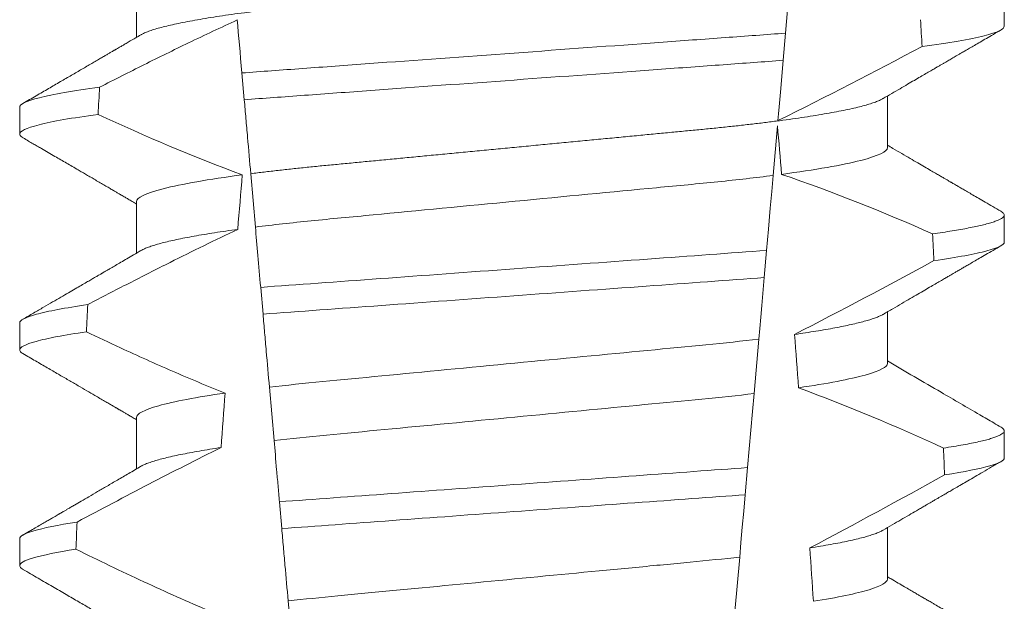
# Model space of a CAD drawing. Extents: x -27.1 to 60.5, y -9.6 to 47.
# Drawn here: x 38.9 to 39.1, y 19.7 to 19.8 of the extents above; entities that cross this region are included whole.
import ezdxf

# ---------------------------------------------------------------- set-up
doc = ezdxf.new("R2010")
doc.units = 0
doc.header["$LTSCALE"] = 0.08
doc.header["$MEASUREMENT"] = 0
doc.layers.get('0').update_dxf_attribs({"linetype": 'CONTINUOUS', "lineweight": 15})

msp = doc.modelspace()

# ---------------------------------------------------------------- linework, layer by layer
at = {"color": 8}
for p, q in [((39.04390658852632, 19.81922397361755), (39.04284373498431, 19.80707549410796)), ((39.04284373498431, 19.80707549410796), (39.04238490737371, 19.80183108475664)), ((38.93838432299936, 19.79420710959035), (38.9379317378166, 19.79938020309973)), ((39.04127905349564, 19.78919113093069), (39.04043940570569, 19.77959388858413)), ((38.94053471563127, 19.76962804050031), (38.93963339063792, 19.77993022802788)), ((39.03917371450937, 19.76512696588607), (39.03871505189688, 19.75988446317935)), ((38.94200573778637, 19.7528141849432), (38.94155299218881, 19.75798907509846)), ((39.03767534392055, 19.74800053061044), (39.03675440707065, 19.73747416567532)), ((38.94414200016502, 19.72839659398574), (38.9432399005973, 19.73870765474405)), ((39.03550477110534, 19.72319075752166), (39.0350461680755, 19.71794887814109)), ((38.94562791798121, 19.7114124603978), (38.94517514488394, 19.71658768054927)), ((39.03399271484142, 19.70590783072247), (39.03307249756657, 19.6953897523582)), ((38.94775208966636, 19.68713310117511), (38.94684932552298, 19.69745171517941))]:
    msp.add_line(p, q, dxfattribs=at)
for p, q in [((38.9176038583139, 19.81622225499741), (38.9176038583139, 19.80626839677494)), ((39.08505110854615, 19.8084097786777), (39.08505110854615, 19.81361810844628)), ((39.06249836268945, 19.78497227638606), (39.06249836268945, 19.79492609794231)), ((38.8950511124572, 19.79278478937202), (38.8950511124572, 19.78757642293722)), ((38.9176038583139, 19.77455561684896), (38.9176038583139, 19.76460175862645)), ((39.08505110854615, 19.76674310386299), (39.08505110854615, 19.77195143363154)), ((39.06249836268945, 19.74330560157135), (39.06249836268945, 19.7532594231276)), ((38.8950511124572, 19.75111811455731), (38.8950511124572, 19.74590978478874)), ((38.9176038583139, 19.73288894203422), (38.9176038583139, 19.72293515714422)), ((39.08505110854615, 19.72507642904826), (39.08505110854615, 19.73028475881684)), ((39.06249836268945, 19.70163892675662), (39.06249836268945, 19.71159278497912)), ((38.8950511124572, 19.70945140307634), (38.8950511124572, 19.70424310997403))]:
    msp.add_line(p, q)
at = {"color": 8, "flags": 128}
for points in [[(39.04238490737371, 19.80183108475664), (39.0421106072125, 19.79869579101457), (39.04184671109767, 19.79567944256364), (39.04159846230184, 19.7928419520443), (39.04148015866998, 19.79148977434816), (39.0413665116509, 19.79019076270383)], [(39.04043940570569, 19.77959388858413), (39.04016711302129, 19.77648154790997), (39.03988821582991, 19.77329378477467), (39.03953414367454, 19.76924667491058), (39.03917371450937, 19.76512696588607)], [(39.03871505189688, 19.75988446317935), (39.03844413419657, 19.75678785232328), (39.03824257527749, 19.75448400229935), (39.03804650712824, 19.75224296154907), (39.03785695182035, 19.75007631660513), (39.03767534392055, 19.74800053061044)], [(39.03675440707065, 19.73747416567532), (39.0364498297596, 19.73399285260145), (39.0361392941841, 19.73044337698249), (39.03582399658033, 19.7268395253257), (39.03550477110534, 19.72319075752166)], [(39.0350461680755, 19.71794887814109), (39.03476780712791, 19.71476720160209), (39.03449592693872, 19.7116596642057), (39.03423925407368, 19.70872585146695), (39.03399271484142, 19.70590783072247)]]:
    msp.add_lwpolyline(points, dxfattribs=at)
at = {"color": 8}
for centre, radius, start, end in [((38.64347681164438, 20.59771806856595), 0.9002313941894059, 296.2306664763745, 298.221662409558), ((38.93145438250799, 19.45696625008831), 0.3412731381620608, 65.828390479363, 71.08434819874607), ((38.49690042437133, 20.81539761128788), 1.198899093412106, 297.1818232302187, 298.6362478672028), ((38.91309607958099, 19.38186156924563), 0.38046424597756, 65.09900368617463, 69.65832991045033), ((38.27192898290242, 21.16838936846052), 1.653855834321895, 297.9672509528992, 298.9922432430966)]:
    msp.add_arc(centre, radius, start, end, dxfattribs=at)
for major_axis, ratio, start_param, end_param in [((1.235122351621704e-16, -1.085854955342278), 0.08748866352592417, 2.157167155992079, 2.162892662517323), ((1.235122351621704e-16, -1.085854955342278), 0.08748866352592419, 4.134693890578429, 4.140452687963637), ((9.376931223006126e-18, -0.8280759048621152), 0.08748866352592417, 2.340298003140142, 2.356194490192346), ((9.376931223006183e-18, -0.8280759048621149), 0.08748866352592422, 3.943042418713889, 3.960604365626363), ((1.235122351621704e-16, -1.085854955342278), 0.08748866352592417, 2.112104350515008, 2.117668822703205), ((1.235122351621704e-16, -1.085854955342278), 0.08748866352592419, 4.180187566950124, 4.185786324734756), ((9.376931223006126e-18, -0.8280759048621152), 0.08748866352592417, 2.273142525225058, 2.289559704354007), ((9.376931223006183e-18, -0.8280759048621149), 0.08748866352592422, 4.011645527513206, 4.028167151154015), ((1.235122351621704e-16, -1.085854955342278), 0.08748866352592417, 2.068223225280414, 2.073649726921745), ((1.235122351621704e-16, -1.085854955342278), 0.08748866352592419, 4.224484349016876, 4.229946106753896), ((9.376931223006126e-18, -0.8280759048621152), 0.08748866352592417, 2.209580940003565, 2.225179160376471)]:
    msp.add_ellipse((38.99005111050167, 19.20365304834333), major_axis=major_axis, ratio=ratio, start_param=start_param, end_param=end_param, dxfattribs=at)
for points, knots in [([(39.06249836268945, 19.82663895120079), (39.06248272669524, 19.82654330422946), (39.06245127027058, 19.82635088207142), (39.06219492073286, 19.82605141766039), (39.06177994362705, 19.82574266261462), (39.06118761851932, 19.82542465793016), (39.06042426875016, 19.82510067867344), (39.05949124408139, 19.82477170296839), (39.0583925378941, 19.82443905351757), (39.05712387250831, 19.82410174908632), (39.05567812598239, 19.82375872157913), (39.05405532199644, 19.82341117409179), (39.05225700980876, 19.82306041829848), (39.05030081717135, 19.82270996158708), (39.0481946535503, 19.82236138721149), (39.04594758465871, 19.82201573518545), (39.04356958277038, 19.8216745046718), (39.04107326882377, 19.82133902165292), (39.03847041296249, 19.82101045614901), (39.03577320703966, 19.82068991091167), (39.03299199373385, 19.82037811631845), (39.03013918574857, 19.82007578652305), (39.02723872754485, 19.81978529466583), (39.02428060770661, 19.81950378921154), (39.02125157744593, 19.81921289566866), (39.01812183703499, 19.81891301119909), (39.01487597837201, 19.81860186171168), (39.01152127196756, 19.81828028262247), (39.00806649417951, 19.81794917646098), (39.00454533622804, 19.81761157875688), (39.00097004151946, 19.81726894155888), (38.99735356167995, 19.81692222943015), (38.99370931717574, 19.81657293943191), (38.99005377301254, 19.81622249144739), (38.98640087042472, 19.81587240915921), (38.9827645150991, 19.81552379343945), (38.97915572689698, 19.8151779014821), (38.97558787461598, 19.81483591922218), (38.97209451317475, 19.81450104145638), (38.96868662620594, 19.81417436982325), (38.965373899871, 19.81385684103419), (38.96214560594243, 19.81354737281234), (38.95898980850303, 19.81324500717052), (38.95591554282985, 19.8129497692892), (38.95291303063429, 19.81266407064469), (38.94998815529889, 19.81237132715066), (38.94712860646548, 19.81206845152171), (38.94434088441995, 19.81175603880043), (38.94163749271696, 19.81143477346166), (38.93903266222427, 19.81110601798964), (38.9365380784833, 19.81077076845436), (38.93416485341493, 19.81043031943976), (38.9319219412719, 19.81008543319582), (38.92981926851838, 19.80973762735802), (38.92787745856757, 19.80939002328931), (38.92610110333832, 19.80904419106909), (38.92449341937942, 19.80870123482191), (38.92304878757657, 19.80836044462286), (38.92176302930446, 19.80802064539365), (38.92064106653812, 19.80768316794168), (38.91969512478443, 19.80734955960675), (38.9189592521023, 19.8070434265306), (38.91861977486048, 19.80685155815321), (38.91846916330713, 19.80676643434875)], [0, 0, 0, 0, 0.01582876140684359, 0.03184423287854787, 0.04803088218818796, 0.06437202057926666, 0.0808498210377352, 0.0971482977345161, 0.1135418806350517, 0.1300112843840226, 0.146536645549321, 0.1634358022412731, 0.1803502612997386, 0.1972580740730331, 0.2141373096283149, 0.230966312076593, 0.2477237995877425, 0.2643890181442258, 0.2809059864131275, 0.2972920613179992, 0.3135291729388346, 0.329600259661291, 0.3454893459572909, 0.3609930078453775, 0.37666162426835, 0.3925007418640841, 0.4084949249207997, 0.4249581883138953, 0.4415472081438407, 0.4582425474098742, 0.4750239070955845, 0.491870413600012, 0.508760614854725, 0.5256727613905229, 0.5425480142181818, 0.5594014915076003, 0.5762115333682123, 0.5929568772583897, 0.6096167380413462, 0.6258764499114304, 0.6420159469841301, 0.6580177515315478, 0.673865309722618, 0.6898611533839814, 0.7056835634689863, 0.7216055231176228, 0.7377103952161449, 0.7539821163767993, 0.7704035681655209, 0.7869565036388799, 0.8035852799430979, 0.820305921219909, 0.8370978991052147, 0.8539400135294192, 0.8708107795047264, 0.8873871354516236, 0.903949443753127, 0.9204771573027528, 0.9369499697268939, 0.9536816582079635, 0.9703149179026994, 0.986829996902518, 1, 1, 1, 1]), ([(38.93703620962925, 19.8096161381407), (38.93388989655464, 19.80817607862248), (38.93076057410389, 19.80669890340219), (38.92764414835325, 19.805195731388), (38.92476302069358, 19.80380605269393), (38.921892743408, 19.80239392999549), (38.91903091215028, 19.80096523005294), (38.91616863613525, 19.7995363080761), (38.91331471861708, 19.79809070197292), (38.91046737206396, 19.79663247973234)], [0.0001059766550656233, 0.0001059766550656233, 0.0001059766550656233, 0.0001059766550656233, 0.0003698167489561227, 0.0003698167489561227, 0.0003698167489561227, 0.0006137208774813908, 0.0006137208774813908, 0.0006137208774813908, 0.0008576613078401706, 0.0008576613078401706, 0.0008576613078401706, 0.0008576613078401706]), ([(39.08505110932757, 19.8084097717438), (39.08505110936844, 19.807849875934), (39.08379120751986, 19.80722212773648), (39.07847809776354, 19.80589310047598), (39.07442188425495, 19.80519280242385), (39.06918177103936, 19.80450191872303)], [0, 0, 0, 0, 0.5, 0.5, 1, 1, 1, 1]), ([(39.04284373384713, 19.80707549438193), (39.03909096217971, 19.80677953208819), (39.03525640222652, 19.80650591883629), (39.02709910129222, 19.80590962490835), (39.02281265981717, 19.80559628854321), (39.00949431408055, 19.80462272525837), (38.99999539052192, 19.80392835950116), (38.98095906225934, 19.80253681503753), (38.97144023066119, 19.80184099401426), (38.95806828717344, 19.80086351276516), (38.95376015327972, 19.80054859069691), (38.94555392805442, 19.79994872043189), (38.94169815344637, 19.7996743396095), (38.93793173669028, 19.79938021699475)], [0, 0, 0, 0, 0.1249999999999999, 0.1249999999999999, 0.2499999999999998, 0.2499999999999998, 0.4999999999999999, 0.4999999999999999, 0.7499999999999999, 0.7499999999999999, 0.875, 0.875, 1, 1, 1, 1]), ([(39.04238490856927, 19.80183109745811), (39.03866073238058, 19.80153936047356), (39.03485253717975, 19.80126806326858), (39.02675261345633, 19.8006759635812), (39.02250044417438, 19.80036513249334), (39.00929806866925, 19.7994000465646), (38.99989439856879, 19.79871264377948), (38.98105011843496, 19.79733513792173), (38.97162717902442, 19.79664632656132), (38.95837281707501, 19.7956774404539), (38.95409959492299, 19.79536507041355), (38.94595213331173, 19.79476949573437), (38.94212151263515, 19.79449703257787), (38.93838432487548, 19.79420711036614)], [0, 0, 0, 0, 0.1250000000000002, 0.1250000000000002, 0.2500000000000003, 0.2500000000000003, 0.5000000000000003, 0.5000000000000003, 0.7500000000000002, 0.7500000000000002, 0.8750000000000002, 0.8750000000000002, 1, 1, 1, 1]), ([(38.91046737206396, 19.79663247973234), (38.90536960232811, 19.79595109792591), (38.90143171660336, 19.7952619014571), (38.89627397147218, 19.7939541752463), (38.89505111167578, 19.79333654721897), (38.89505111167578, 19.79278477190913)], [0, 0, 0, 0, 0.5, 0.5, 1, 1, 1, 1]), ([(39.06163320894448, 19.79442835369845), (39.06148439184219, 19.79434407753111), (39.06114750661033, 19.79415329706474), (39.06042101444724, 19.79385058073078), (39.05949211689256, 19.79352176774294), (39.05839230275624, 19.79318901975113), (39.05712393677428, 19.79285172782299), (39.05567810775842, 19.79250875013439), (39.05405532543342, 19.79216121025796), (39.05225701127885, 19.79181037273294), (39.05030081438657, 19.79146001715073), (39.04819465676972, 19.79111133784491), (39.04594758146002, 19.79076578645062), (39.04356958431456, 19.79042447606585), (39.04107327045939, 19.79008899439478), (39.03847040965622, 19.78976050177234), (39.03577320876565, 19.78943988282231), (39.03299199517844, 19.7891280928787), (39.03013918425248, 19.78882581644446), (39.02723872600914, 19.78853532522494), (39.02428060914134, 19.78825376612026), (39.02125157959569, 19.78796286609172), (39.01812183256084, 19.78766306264986), (39.01487598336821, 19.7873518118766), (39.01152126669991, 19.78703033987706), (39.00806649958844, 19.7866991253927), (39.00454533076692, 19.7863616350508), (39.00097004679402, 19.78601889483993), (38.99735355855709, 19.78567226936634), (38.99370931862342, 19.78532295447518), (38.99007092747593, 19.78497416436856), (38.98645229388166, 19.78462733742917), (38.98286677992528, 19.78428360411966), (38.97930769166678, 19.78394248689962), (38.97578785777743, 19.78360507076432), (38.97234005089434, 19.78327458052321), (38.96897484920667, 19.78295200077828), (38.96570158567921, 19.78263825890581), (38.96250946975537, 19.78233220860953), (38.95938647208929, 19.78203306123653), (38.95634227760454, 19.78174063529214), (38.95337006001444, 19.78145788959661), (38.95047547459166, 19.78117135764171), (38.94764467328961, 19.78087428880222), (38.94488368915356, 19.78056797511819), (38.94219381695368, 19.78025319815627), (38.94048917013939, 19.78003817537), (38.93963339063792, 19.77993022802788)], [0, 0, 0, 0, 0.01781499360514451, 0.04032875360884865, 0.06259750201990888, 0.08499621636958259, 0.1074985038771288, 0.130077224623715, 0.1531666872608272, 0.1762770796424989, 0.1993783471843413, 0.2224406133016989, 0.2454342018206785, 0.2683301222345932, 0.2910999531920444, 0.3136672074367971, 0.3360556627721957, 0.3582405675540088, 0.3801986111552805, 0.4019080059527178, 0.4230908112871652, 0.4444989762073567, 0.4661400782602056, 0.4879930881469806, 0.5104869651883862, 0.533152706337951, 0.5559636700433199, 0.5788922072735864, 0.6019097116902172, 0.6249869384366694, 0.648094149208769, 0.6708259499424042, 0.6935292275345405, 0.7161756246004112, 0.7387372946747853, 0.7611869607761277, 0.7831012207265108, 0.8048578773241405, 0.8264339223715675, 0.8478075486615465, 0.8693874577195029, 0.8907212268699035, 0.9121272464156314, 0.9337795721841528, 0.9556574900862659, 0.9777388426095012, 1, 1, 1, 1]), ([(38.9396333904019, 19.77993022606958), (38.93943241584999, 19.7822273757096), (38.93922661650522, 19.78457967298412), (38.93901799052987, 19.78696427879409), (38.93891365122676, 19.78815688248589), (38.93880857990303, 19.78935785321168), (38.93870292792352, 19.79056546086339), (38.9385972720202, 19.7917731133643), (38.93849103353876, 19.79298742476379), (38.93838432487548, 19.79420711036614)], [4.079828428701823e-18, 4.079828428701823e-18, 4.079828428701823e-18, 4.079828428701823e-18, 0.0003959996580702896, 0.0003959996580702896, 0.0003959996580702896, 0.000594043136475668, 0.000594043136475668, 0.000594043136475668, 0.000792093723141494, 0.000792093723141494, 0.000792093723141494, 0.000792093723141494]), ([(38.91016993283657, 19.79138420731158), (38.90516589277383, 19.79070918175297), (38.90130561018371, 19.79002735853526), (38.89624971303284, 19.78873375405341), (38.89505111167578, 19.78812282478627), (38.89505111167578, 19.78757643864016)], [0, 0, 0, 0, 0.5000000000000001, 0.5000000000000001, 1, 1, 1, 1]), ([(39.06249836471608, 19.78497227203566), (39.06249836476005, 19.78423996569768), (39.06082868989333, 19.78338971187618), (39.05386016899443, 19.78160519311977), (39.04856648221486, 19.78067536893441), (39.04208689282741, 19.77980954871173)], [0, 0, 0, 0, 0.5, 0.5, 1, 1, 1, 1]), ([(38.93800750991142, 19.7797172839601), (38.93153013700695, 19.77885158759334), (38.92623854541157, 19.77792195139766), (38.9192728338741, 19.776137821924), (38.91760385628726, 19.7752877645206), (38.91760385628726, 19.77455560546774)], [0, 0, 0, 0, 0.5, 0.5, 1, 1, 1, 1]), ([(39.04043940370122, 19.77959387506104), (39.03710618529218, 19.77916627600332), (39.03350719154134, 19.77875645077624), (39.02601886547655, 19.77799014868715), (39.02212638061926, 19.77763018615455), (39.00953349272735, 19.77642309265973), (39.00012485110631, 19.77552122565406), (38.98120623264044, 19.77370777813692), (38.97174788533801, 19.77280114658437), (38.95903029407589, 19.77158209962596), (38.95508350334735, 19.77121539570113), (38.94754679794696, 19.77045832585868), (38.94391298406729, 19.77005252470902), (38.94053471567754, 19.76962803102749)], [0, 0, 0, 0, 0.1250000000000002, 0.1250000000000002, 0.2500000000000002, 0.2500000000000002, 0.5000000000000002, 0.5000000000000002, 0.7500000000000002, 0.7500000000000002, 0.8750000000000001, 0.8750000000000001, 1, 1, 1, 1]), ([(39.08440809264892, 19.77266906533252), (39.08442999494967, 19.77265776236037), (39.08460564947726, 19.77256711351673), (39.08480918622821, 19.77240131467886), (39.0850108274859, 19.77217272768881), (39.08507471130307, 19.77194043734731), (39.08499521062877, 19.77169634680665), (39.0847406999356, 19.77143223371831), (39.0843114220827, 19.77116067133949), (39.08370343304197, 19.77088158408536), (39.08291419374689, 19.77059589718108), (39.08194198648506, 19.77030416558996), (39.08081851048369, 19.77001550760967), (39.07956146217578, 19.76973107711301), (39.07818818416522, 19.76945181801138), (39.07666481468593, 19.76917014713347), (39.07499075359053, 19.76888676252567), (39.07318189800447, 19.76860232192955), (39.07185794202557, 19.76841253598529), (39.07119584294126, 19.76831762565452)], [0, 0, 0, 0, 0.007979432666480605, 0.063994348930538, 0.1195328818877193, 0.1745637096108926, 0.2378807676825198, 0.3018628457545842, 0.3664617293199366, 0.4316260169096808, 0.4973010944175836, 0.5634297434244734, 0.6299519564732503, 0.6912240892670232, 0.7527254348861753, 0.8144053810456131, 0.8762125524037401, 0.9380949540546824, 0.9999999999999999, 0.9999999999999999, 0.9999999999999999, 0.9999999999999999]), ([(38.93713047475291, 19.76918206915848), (38.93274491131516, 19.76711191859842), (38.92839028184722, 19.76497633311034), (38.92405592939719, 19.7628017787293), (38.92139873276688, 19.76146865719836), (38.91874913194619, 19.76012045090594), (38.91610548138394, 19.75876086523057), (38.91346160658518, 19.75740116423411), (38.91082364056849, 19.75603002556265), (38.90819036269276, 19.75465006773966)], [0, 0, 0, 0, 0.0003697976902986359, 0.0003697976902986359, 0.0003697976902986359, 0.0005964933306105208, 0.0005964933306105208, 0.0005964933306105208, 0.0008232074328002097, 0.0008232074328002097, 0.0008232074328002097, 0.0008232074328002097]), ([(38.93713047499941, 19.76918206899104), (38.93635882490393, 19.76907465856051), (38.93481213285177, 19.76885936556671), (38.93264549532669, 19.76853212729144), (38.93059441124525, 19.76820189315977), (38.92867787303326, 19.76786968023931), (38.92691073559192, 19.76753850594149), (38.92529698963464, 19.76720956836873), (38.92383849227833, 19.7668839902817), (38.92252940752542, 19.76656076506937), (38.92136548826998, 19.76623886145437), (38.92035008298996, 19.76591924973222), (38.91949602786949, 19.76560339388676), (38.91886443260675, 19.76533006989895), (38.91858311273015, 19.76516445287318), (38.91847365950512, 19.76510001619771)], [0, 0, 0, 0, 0.07936610784044952, 0.1590810769369116, 0.2390545943872972, 0.3191942994612039, 0.399406930490999, 0.4781675020819514, 0.5568188635260544, 0.6352731005913534, 0.7134432963504841, 0.7928278732881909, 0.8717408857429666, 0.9500981805263208, 1, 1, 1, 1]), ([(39.08505110932757, 19.76674310555751), (39.08505110931834, 19.76622537133619), (39.08397716014577, 19.76564982344327), (39.07944580415668, 19.7644310802761), (39.07598559206546, 19.76378850832542), (39.07146947684121, 19.76314790892484)], [0, 0, 0, 0, 0.5, 0.5, 1, 1, 1, 1]), ([(39.03917371370381, 19.76512697219144), (39.03214458341842, 19.76460123922577), (39.02444874030247, 19.7640492189182), (39.00793768333583, 19.76284227030952), (38.9991955205795, 19.76220322332442), (38.98168358951794, 19.76092311140472), (38.97292614077643, 19.76028294702301), (38.9563593235065, 19.75907192236879), (38.94860043209872, 19.75851153129305), (38.94155299251194, 19.75798907355143)], [0, 0, 0, 0, 0.25, 0.25, 0.5, 0.5, 0.75, 0.75, 1, 1, 1, 1]), ([(39.03871505204382, 19.75988444542863), (39.0317483215784, 19.75936675795957), (39.02409870246485, 19.75881529808801), (39.00774506600943, 19.75761985682665), (38.99909672604188, 19.75698766823253), (38.98177358661358, 19.75572135687081), (38.97311046620997, 19.75508808783546), (38.95670281057472, 19.75388869780365), (38.94898982399045, 19.75332866031304), (38.94200573554117, 19.75281419704756)], [0, 0, 0, 0, 0.25, 0.25, 0.5, 0.5, 0.75, 0.75, 1, 1, 1, 1]), ([(38.90819036269276, 19.75465006773966), (38.90381574113753, 19.75401989314756), (38.90047035362526, 19.7533889970144), (38.89608940073581, 19.75219242903641), (38.89505111167578, 19.75162732309532), (38.89505111167578, 19.75111810575741)], [0, 0, 0, 0, 0.5, 0.5, 1, 1, 1, 1]), ([(38.94323989838325, 19.73870765121258), (38.94303927309318, 19.74100080877112), (38.9428352903062, 19.74333234269524), (38.9426292883222, 19.7456869561468), (38.94252627331466, 19.74686442307087), (38.94242273737866, 19.74804784423486), (38.94231878350227, 19.74923604247911), (38.94221482748399, 19.75042426520506), (38.94211045238658, 19.7516172780275), (38.94200573554117, 19.75281419704756)], [1.517883041479706e-18, 1.517883041479706e-18, 1.517883041479706e-18, 1.517883041479706e-18, 0.0003833809065450214, 0.0003833809065450214, 0.0003833809065450214, 0.0005750941751456839, 0.0005750941751456839, 0.0005750941751456839, 0.0007668112666801322, 0.0007668112666801322, 0.0007668112666801322, 0.0007668112666801322]), ([(39.06162848816573, 19.75276101889136), (39.06155341907181, 19.75271516946914), (39.06132087384416, 19.75257313945691), (39.06078084739594, 19.75233091339636), (39.06001650129506, 19.75203470511129), (39.05910697832051, 19.75173474807532), (39.05805784784204, 19.75143046813459), (39.05685972821068, 19.75112054649109), (39.05551224240777, 19.75080587707272), (39.05401523888822, 19.75048724704645), (39.05238176278204, 19.75016800258253), (39.05061761982487, 19.74984889951877), (39.04872591181269, 19.74953116522995), (39.04672371562987, 19.74921549836257), (39.04529134212081, 19.74900726310645), (39.04457640286362, 19.74890332683675)], [0, 0, 0, 0, 0.03766893020484097, 0.1166888994234582, 0.1948374841344719, 0.2734476702636992, 0.3524440214628485, 0.4317488204854203, 0.5129070455348628, 0.5942175592447808, 0.6755929250242166, 0.7569459327038186, 0.838189041751047, 0.919235446926711, 1, 1, 1, 1]), ([(38.90792175342893, 19.74940285491427), (38.90363327575577, 19.74877912966714), (38.90035754022154, 19.7481554116183), (38.89606779259748, 19.74697245730357), (38.89505111167578, 19.74641375382127), (38.89505111167578, 19.74590977248845)], [0, 0, 0, 0, 0.5, 0.5, 1, 1, 1, 1]), ([(38.90792175342893, 19.74940285491427), (38.91011002838827, 19.74835873617418), (38.91230400013172, 19.74732634584304), (38.91450467796543, 19.74630842550572), (38.91782787811432, 19.74477128410102), (38.92116662340846, 19.74326670606992), (38.9245252323697, 19.74180793741881), (38.92788619651319, 19.74034814582457), (38.93126774504058, 19.73893373692611), (38.93467510772135, 19.73758490909263)], [0, 0, 0, 0, 0.0001848863252077857, 0.0001848863252077857, 0.0001848863252077857, 0.0004640914903602651, 0.0004640914903602651, 0.0004640914903602651, 0.0007435045670975693, 0.0007435045670975693, 0.0007435045670975693, 0.0007435045670975693]), ([(39.03767534396261, 19.74800052768082), (39.03120080265197, 19.74722136634107), (39.02414034319896, 19.74657323527983), (39.00822376754216, 19.74504754910681), (38.99943210363364, 19.74420482260884), (38.98177319091847, 19.74251212440909), (38.97294287550535, 19.7416656929643), (38.95689417129595, 19.74012734158553), (38.94978080146479, 19.73948082949487), (38.94323989838325, 19.73870765121258)], [0, 0, 0, 0, 0.25, 0.25, 0.5, 0.5, 0.75, 0.75, 1, 1, 1, 1]), ([(39.06249836471608, 19.74330560582466), (39.06249836467681, 19.74263682264557), (39.06111460328965, 19.74187026891785), (39.05530835499548, 19.74025385927833), (39.05088589663723, 19.7394066945085), (39.04535217316019, 19.7385986816541)], [0, 0, 0, 0, 0.5, 0.5, 1, 1, 1, 1]), ([(38.93467510772135, 19.73758490909263), (38.92916356043438, 19.73677837384824), (38.92476100330129, 19.73593320920158), (38.91898117562631, 19.73432079942906), (38.91760385628726, 19.73355621168135), (38.91760385628726, 19.73288893931603)], [0, 0, 0, 0, 0.5, 0.5, 1, 1, 1, 1]), ([(39.03675440545877, 19.73747415241418), (39.03035699998532, 19.7367197115119), (39.02342039429295, 19.73608755791226), (39.00779868595001, 19.73459013629773), (38.99920844219563, 19.73376671696423), (38.98195945368159, 19.73211331212126), (38.97333364786372, 19.73128648397987), (38.9575895415359, 19.72977732988487), (38.95059917715123, 19.72914515466452), (38.94414199982766, 19.72839658452052)], [0, 0, 0, 0, 0.25, 0.25, 0.4999999999999999, 0.4999999999999999, 0.7499999999999999, 0.7499999999999999, 1, 1, 1, 1]), ([(39.08440779931897, 19.73100257384903), (39.08442980234683, 19.73099120896721), (39.08460557173755, 19.73090042153699), (39.08480919121076, 19.7307346653122), (39.08501083239307, 19.73050605428183), (39.08507284628238, 19.73028042251572), (39.08500373787127, 19.73005005680274), (39.08478808591008, 19.72980766347605), (39.08442464753194, 19.72955885278505), (39.0839101791134, 19.72930353389899), (39.08324247350664, 19.7290424372959), (39.08241990873396, 19.72877603404102), (39.08140885471824, 19.72849567139572), (39.08019045912216, 19.72820172646182), (39.07874769771795, 19.72789440202042), (39.07711634755658, 19.72758384122325), (39.07531523701065, 19.727270957085), (39.07396618809899, 19.72706143891845), (39.07329115371014, 19.72695660063846)], [0, 0, 0, 0, 0.008585652401859725, 0.06858578296894485, 0.1280756376574086, 0.1870216661231129, 0.2494783801662806, 0.3125430653924688, 0.3761756789874379, 0.4403336830914012, 0.5049720371216064, 0.5700435320355143, 0.6354989345238413, 0.7078810876260848, 0.7805954546196159, 0.8535695581654272, 0.9267294291865598, 1, 1, 1, 1]), ([(38.94517514342267, 19.7165876991934), (38.94508265853464, 19.71764480630063), (38.94499125138106, 19.71868959484679), (38.94490128003378, 19.71971797205215), (38.94481130739752, 19.72074636399036), (38.94472282058877, 19.72175777284259), (38.94463619290614, 19.72274793178583), (38.94446270127788, 19.72473095017095), (38.94429644962455, 19.72663121526411), (38.94414199982769, 19.72839658452052)], [2.893015483153227e-16, 2.893015483153227e-16, 2.893015483153227e-16, 2.893015483153227e-16, 0.0001911605621934762, 0.0001911605621934762, 0.0001911605621934762, 0.000382325897535369, 0.000382325897535369, 0.000382325897535369, 0.0007652536629868961, 0.0007652536629868961, 0.0007652536629868961, 0.0007652536629868961]), ([(38.93391092613317, 19.72705514266033), (38.92923870410147, 19.72474433334655), (38.92459531787541, 19.72237541081573), (38.9199697340792, 19.71997329112456), (38.9176563175951, 19.71877190692418), (38.91534739805463, 19.71756190534525), (38.91304208684486, 19.71634515735033), (38.91073668705952, 19.71512836260503), (38.90843487984481, 19.71390479779008), (38.90613599125289, 19.71267583841843)], [0, 0, 0, 0, 0.0003974863396661513, 0.0003974863396661513, 0.0003974863396661513, 0.0005962763537969146, 0.0005962763537969146, 0.0005962763537969146, 0.0007950737357517799, 0.0007950737357517799, 0.0007950737357517799, 0.0007950737357517799]), ([(38.93391092681504, 19.72705515949868), (38.93318256577226, 19.7269439523706), (38.93172382107591, 19.7267212292996), (38.92970719323896, 19.72638435696113), (38.92782116772097, 19.72604607467149), (38.92608496541238, 19.72570738302996), (38.92450145376237, 19.72536954337944), (38.92307635118804, 19.72503375182312), (38.9218136742662, 19.72470120766526), (38.92069720497381, 19.72436777156388), (38.91974371650716, 19.72403501680377), (38.91898207270953, 19.72372121612567), (38.91862820251925, 19.72352304468158), (38.91846736666123, 19.72343297472058)], [0, 0, 0, 0, 0.09148799492518903, 0.1832300460085466, 0.2751165414125687, 0.3670363869629775, 0.4588783302076736, 0.5505318231669865, 0.641887400403617, 0.7328382441628801, 0.8275714340099991, 0.9216303121363504, 1, 1, 1, 1]), ([(39.08505110932757, 19.72507643937122), (39.08505110927576, 19.72459974460627), (39.08414317643247, 19.72407419750955), (39.08031316588507, 19.72296193395108), (39.07738874685231, 19.72237560209523), (39.073538369734, 19.72178594562966)], [0, 0, 0, 0, 0.5, 0.5, 1, 1, 1, 1]), ([(39.03550476897048, 19.72319074199662), (39.02890056221961, 19.72270797834524), (39.02165700776653, 19.72217847875071), (39.00640868035789, 19.72106383493428), (38.99840940521643, 19.72047909259938), (38.98239146744852, 19.71930819071576), (38.97438074125109, 19.71872261131536), (38.95909002778419, 19.71760486910289), (38.95181566387951, 19.71707311735545), (38.94517514342284, 19.71658769919343)], [0, 0, 0, 0, 0.2499999999999999, 0.2499999999999999, 0.4999999999999999, 0.4999999999999999, 0.7499999999999999, 0.7499999999999999, 1, 1, 1, 1]), ([(39.03504616591739, 19.71794888511265), (39.02848899875926, 19.71746956002799), (39.02131154791429, 19.71694489256858), (39.00622080147046, 19.71584176782852), (38.99831274671008, 19.71526369365013), (38.98247811481384, 19.71410619131854), (38.97455903564256, 19.71352731126215), (38.95942741236767, 19.71242119844966), (38.95222022522513, 19.71189435728427), (38.94562791787943, 19.71141246347246)], [0, 0, 0, 0, 0.25, 0.25, 0.5, 0.5, 0.75, 0.75, 1, 1, 1, 1]), ([(38.90613599125289, 19.71267583841843), (38.90242454223273, 19.71209745574721), (38.89961054199583, 19.71152331264805), (38.89592493896675, 19.71043402614784), (38.89505111167578, 19.70991922700433), (38.89505111167578, 19.7094514396057)], [0, 0, 0, 0, 0.5, 0.5, 1, 1, 1, 1]), ([(38.94684932577173, 19.6974517073791), (38.94664933182043, 19.69973764870268), (38.94644703248611, 19.702049940675), (38.94624331088793, 19.70437848919727), (38.94614144260351, 19.70554284901631), (38.94603923200129, 19.70671112154538), (38.94593666854679, 19.70788342719466), (38.94583410366207, 19.70905574919162), (38.94573115981141, 19.71023240278895), (38.94562791787931, 19.71141246347244)], [3.586926857144862e-16, 3.586926857144862e-16, 3.586926857144862e-16, 3.586926857144862e-16, 0.0003730546569025719, 0.0003730546569025719, 0.0003730546569025719, 0.0005595940596736955, 0.0005595940596736955, 0.0005595940596736955, 0.0007461360693610619, 0.0007461360693610619, 0.0007461360693610619, 0.0007461360693610619]), ([(39.0616281260866, 19.71109441740913), (39.06154099467253, 19.7110418958609), (39.06129132852877, 19.71089140074325), (39.06071662990019, 19.71063689279895), (39.05991373333587, 19.71033128538123), (39.05895111233117, 19.71001991894506), (39.05782091015664, 19.70969907977744), (39.05651398805893, 19.70936930190312), (39.05502538974859, 19.70903189875391), (39.05338007630261, 19.70869267989907), (39.05158018883066, 19.7083532145339), (39.0496447414551, 19.70801435495677), (39.0482360891945, 19.70778989776004), (39.04753248117823, 19.70767778358727)], [0, 0, 0, 0, 0.04865573085231364, 0.1394180138718041, 0.2308194401184733, 0.3227684039271846, 0.4151700415709332, 0.512349804809071, 0.6098033470383845, 0.7074137934370639, 0.8050624016725126, 0.902630577684112, 0.9999999999999999, 0.9999999999999999, 0.9999999999999999, 0.9999999999999999]), ([(38.90589401167708, 19.70742960432108), (38.90226131887761, 19.70685771955151), (38.89950970772262, 19.70629056340336), (38.89590568226743, 19.70521443427536), (38.89505111167578, 19.70470578401118), (38.89505111167578, 19.70424310633673)], [0, 0, 0, 0, 0.5, 0.5, 1, 1, 1, 1]), ([(38.90589401167708, 19.70742960432108), (38.90806958106905, 19.70635948539713), (38.91025011734315, 19.70529930180791), (38.91243655956809, 19.70425140517544), (38.91462301557136, 19.70320350193943), (38.91681544631567, 19.7021678358353), (38.91901500309809, 19.70114750379035), (38.92323510638733, 19.69918987912094), (38.92748192581826, 19.69728715909405), (38.93176613512936, 19.6954729766518)], [0, 0, 0, 0, 0.00018488548054026, 0.00018488548054026, 0.00018488548054026, 0.0003697729622008037, 0.0003697729622008037, 0.0003697729622008037, 0.0007245368895597603, 0.0007245368895597603, 0.0007245368895597603, 0.0007245368895597603]), ([(39.03399271303042, 19.70590786351404), (39.03092671217917, 19.70556675148971), (39.02776030553063, 19.70525356125729), (39.02112260010311, 19.70461730283024), (39.01759678609378, 19.70427933530515), (39.00655197373403, 19.7032206328641), (38.99855535939427, 19.70245411598309), (38.98251130802783, 19.70091621060338), (38.9744869966346, 19.70014703881638), (38.96336929651552, 19.69908134970629), (38.9598141778804, 19.69874057318111), (38.95311122242862, 19.69809806020145), (38.94993692287054, 19.6977900890143), (38.94684932577173, 19.6974517073791)], [0, 0, 0, 0, 0.125, 0.125, 0.2499999999999999, 0.2499999999999999, 0.5, 0.5, 0.75, 0.75, 0.875, 0.875, 1, 1, 1, 1]), ([(39.06249836471608, 19.70163893961366), (39.062498364608, 19.70102992647682), (39.06135704613585, 19.70034028543803), (39.05655176225199, 19.69888194107797), (39.05288588254215, 19.69811482552352), (39.04821328676179, 19.69736858352917)], [0, 0, 0, 0, 0.5, 0.5, 1, 1, 1, 1])]:
    msp.add_open_spline(points, degree=3, knots=knots, dxfattribs=at)
for points in [[(38.93793173669014, 19.79938021699475), (38.9376034912472, 19.80313207957568), (38.93729608563348, 19.80664574182101), (38.93703620962933, 19.80961613814071)], [(38.91016993283657, 19.79138420731158), (38.91930927038175, 19.78717070995002), (38.92855075220778, 19.7831692703891), (38.93800750991128, 19.77971728396007)], [(38.94155299251194, 19.75798907355143), (38.9411809843918, 19.76224114582172), (38.94083026977351, 19.76624983225268), (38.94053471567759, 19.76962803102751)]]:
    msp.add_open_spline(points, degree=3, dxfattribs=at)
for points, knots in [([(39.061646624206, 19.79442861036215), (39.0622165645182, 19.79476154600077), (39.06331244272878, 19.79540171288149), (39.06489058720897, 19.79632289963645), (39.06633672206178, 19.79716672333251), (39.0676507159293, 19.79793313109222), (39.06883239760206, 19.79862215200824), (39.06988166544316, 19.79923374910494), (39.0707983664288, 19.79976801456685), (39.07158247765839, 19.8002248477015), (39.07223665612893, 19.80060595982938), (39.07279228487457, 19.8009295961197), (39.07328822506597, 19.80121842421245), (39.07373917221015, 19.80148108157867), (39.07415461843463, 19.80172297322306), (39.0745442693085, 19.80194984134134), (39.07494197962212, 19.80218137486078), (39.0753582292241, 19.80242374864029), (39.07579747549963, 19.80267941697188), (39.0762870393829, 19.80296436330805), (39.07686300202386, 19.80329958848991), (39.07755971548199, 19.80370500537937), (39.07838581402624, 19.80418572244737), (39.07934143063896, 19.80474160884189), (39.08042653475565, 19.80537280299443), (39.08164123520115, 19.80607922335038), (39.08298560307464, 19.80686084678091), (39.08392509061071, 19.80740694202922), (39.0844164433857, 19.80769255030539)], [0, 0, 0, 0, 0.07514587063574361, 0.1444900816432994, 0.2080284950890364, 0.2657559508091827, 0.3176674199356683, 0.3637587901109273, 0.4040263846078945, 0.4384668272801829, 0.4670773107646338, 0.4902221542427331, 0.511671040527862, 0.5324149606128346, 0.5496338978576464, 0.5664003790296873, 0.5837455802108531, 0.6020250885088553, 0.6212372996550296, 0.6416073777891081, 0.6665168417362619, 0.6971053014560592, 0.7333752543675394, 0.7753269083177339, 0.8229635231060615, 0.8762866067514672, 0.9352977908268256, 1, 1, 1, 1]), ([(38.91845625220643, 19.80676628768377), (38.91809020665716, 19.80655246511064), (38.91740355347728, 19.80615136216029), (38.9164416787233, 19.80558968092681), (38.91561613371235, 19.80510780980892), (38.91492710484031, 19.80470561253397), (38.91437458593675, 19.80438322643111), (38.91397769523937, 19.80415165290198), (38.91371650684216, 19.80399929876161), (38.91354385554292, 19.80389856846664), (38.91338140207296, 19.80380381265883), (38.91318445733993, 19.80368893552024), (38.91289732835072, 19.80352145374043), (38.9124997799878, 19.80328962759725), (38.91197696096084, 19.802984741473), (38.91135224841464, 19.80262045145913), (38.9106256711086, 19.80219693580877), (38.90981109265784, 19.80172209556964), (38.90861277628256, 19.80102385989888), (38.90702016466552, 19.80009602908416), (38.90500882001988, 19.79892488395798), (38.90286399251253, 19.79767648275391), (38.90058558329242, 19.79635092069829), (38.89817350790953, 19.79494811728993), (38.89652127760846, 19.79398762693951), (38.89567281610088, 19.79349439116588)], [0, 0, 0, 0, 0.04822482094903312, 0.09046340468099069, 0.1267113373695695, 0.1569665975746429, 0.181225073269571, 0.1994851188620444, 0.2092425377187571, 0.2156247929223016, 0.222225441982262, 0.2306366193786753, 0.2415623802275668, 0.2600417334913946, 0.2829936795275386, 0.310419173744243, 0.3423174101507795, 0.3786741485733771, 0.4176887687941844, 0.5000973959304866, 0.5883502572350253, 0.6824570526204364, 0.7824268497759914, 0.8882707556383223, 1, 1, 1, 1]), ([(38.8950511124572, 19.78757642293722), (38.89506600278663, 19.7874969045625), (38.89509593102674, 19.78733707968955), (38.89531123319816, 19.78709750459275), (38.89556919161357, 19.78693598553006), (38.89569265253815, 19.78685868123752)], [0, 0, 0, 0, 0.3404891269322292, 0.6843529139291891, 1, 1, 1, 1]), ([(38.89568630927818, 19.78685893790121), (38.89603952952181, 19.78665360855557), (38.89669416976734, 19.78627306169943), (38.89761663657311, 19.78573678422693), (38.8984558142951, 19.78524883840613), (38.89985562206488, 19.78443484594865), (38.90136456187171, 19.78355707736578), (38.90297317483897, 19.78262113229972), (38.90408520122978, 19.78197388158505), (38.90520728699804, 19.78132072255455), (38.90622058156854, 19.78073070721082), (38.90714020289537, 19.78019511346449), (38.90795517001369, 19.77972044375777), (38.90880312406112, 19.77922644041355), (38.90968405364772, 19.77871311861972), (38.9105857559541, 19.77818755920727), (38.91146409461789, 19.77767551929098), (38.91227328325949, 19.77720372537134), (38.91288425577225, 19.77684737461159), (38.9133214318043, 19.7765923928746), (38.91361078604186, 19.77642357194185), (38.91387377895092, 19.77627016854355), (38.91411036720257, 19.77613211519902), (38.91432297153822, 19.77600806969333), (38.91454883574315, 19.7758763235971), (38.91485200899601, 19.77569934476817), (38.9152873235666, 19.77544538604782), (38.91587448858335, 19.77510261759808), (38.91660649101758, 19.77467524554572), (38.91719906501076, 19.77432928186754), (38.9175475760545, 19.77412569369561), (38.9176038583139, 19.77409281553433)], [0, 0, 0, 0, 0.04832240188634392, 0.08955825608600931, 0.1262025334489196, 0.1631362252040677, 0.281069870104047, 0.3326863234730024, 0.383247395885931, 0.4332492331594335, 0.4862662603176935, 0.5219433247548518, 0.5591275693772771, 0.5978187682941206, 0.638016012604158, 0.6797184455671227, 0.7212594132123482, 0.7582629301559186, 0.7905020877113526, 0.8049132929268357, 0.8181206205793526, 0.8301234987832197, 0.8409228150105491, 0.8505178496705844, 0.8592357691166239, 0.8718486911733977, 0.8920383574944614, 0.9188442872954251, 0.9522631572909123, 0.9922908114031092, 1, 1, 1, 1]), ([(39.08441622338822, 19.7726687720026), (39.08388447783211, 19.77297786731911), (39.08287103647286, 19.77356696481901), (39.08142596419166, 19.7744071926531), (39.08013101407648, 19.77516029576726), (39.07898610285446, 19.77582627111242), (39.0779911792227, 19.77640514347429), (39.07714611653913, 19.77689683075518), (39.07645093531313, 19.77730146211699), (39.07590242846548, 19.77762070878408), (39.07547826787374, 19.77786762329369), (39.07515271639534, 19.77805709435579), (39.07490038813558, 19.77820404974686), (39.07469106747906, 19.77832587211806), (39.07447291357935, 19.77845291846491), (39.07416949700701, 19.7786295728386), (39.07374350620839, 19.77887763416489), (39.07318274486898, 19.77920416834242), (39.07250236626155, 19.77960045671658), (39.07170239376234, 19.78006646384894), (39.07074198374747, 19.78062608304417), (39.06961182432793, 19.78128467779125), (39.06830277363907, 19.78204783891631), (39.06684651750914, 19.78289706717315), (39.06524332112293, 19.7838324629097), (39.06377751041169, 19.78468795126049), (39.06284633595997, 19.78523185966442), (39.06249836268945, 19.78543511436693)], [0, 0, 0, 0, 0.07274714475945994, 0.1386470736131517, 0.1977031138992654, 0.2499187929655363, 0.2952970045694085, 0.3338393775062429, 0.365549896017635, 0.3904286480646869, 0.4088986190235119, 0.4235957814177672, 0.4349775384427431, 0.4434337314404512, 0.4522391984335923, 0.4648379983446014, 0.4849640832546876, 0.5105508036137409, 0.541597114121922, 0.5781011977247256, 0.6200597098192605, 0.6730731426947267, 0.7328133211492831, 0.7992738187082328, 0.872450050527351, 0.9523354909609842, 1, 1, 1, 1]), ([(39.06164579463226, 19.75276149555252), (39.0622759961602, 19.75312960875549), (39.06349039164321, 19.75383896122621), (39.06524330779087, 19.75486211851408), (39.06685820853273, 19.75580427154758), (39.06833490497397, 19.75666541382644), (39.06967316610199, 19.75744562602456), (39.07087292667681, 19.75814477828632), (39.07193398267274, 19.75876299560476), (39.07285649541033, 19.75930033765327), (39.07364442397012, 19.75975919069292), (39.07427622390762, 19.76012713975048), (39.0747696476862, 19.76041440244144), (39.07514045311587, 19.7606302887405), (39.07544058177226, 19.76080498249446), (39.07571624630803, 19.76096549404623), (39.07601187200573, 19.76113752535501), (39.07637187083143, 19.76134706639068), (39.07684621221623, 19.7616231504531), (39.07746724860292, 19.7619845779226), (39.07825660319555, 19.76244386450928), (39.07919676423976, 19.7629907746077), (39.08028771811002, 19.76362543148583), (39.08152966190764, 19.76434763052809), (39.08292255781561, 19.76515755223075), (39.08390153691958, 19.76572660751656), (39.08441619588854, 19.76602576549193)], [0, 0, 0, 0, 0.08308722002700007, 0.1601086957393482, 0.2310577119711334, 0.2959285835414657, 0.3547162240534856, 0.4074136954664798, 0.4540178099915305, 0.4945235702523597, 0.5289566574840084, 0.5578199984523967, 0.5777585248357436, 0.5939561699963241, 0.6066672751743037, 0.6172921888703072, 0.6302708562149872, 0.6456059423330984, 0.664713598700628, 0.692751824994846, 0.727406275756441, 0.7686785329021925, 0.8165721580327652, 0.871087911404619, 0.932229643786269, 1, 1, 1, 1]), ([(38.91845637595501, 19.76509968620154), (38.91798084378673, 19.76482192118114), (38.91707390878987, 19.76429216770764), (38.91577960946692, 19.76353651630383), (38.91461776324133, 19.76285842756465), (38.9135884895288, 19.7622579372126), (38.91276016053656, 19.76177476232391), (38.91211666748863, 19.76139952048059), (38.91164813403217, 19.76112634600712), (38.91127641523608, 19.76090961318498), (38.91100770080696, 19.7607529774682), (38.9108216551602, 19.76064452892548), (38.91064933230448, 19.76054402882913), (38.91039728665474, 19.76039715195161), (38.91000163122124, 19.7601665010618), (38.90944688106797, 19.75984327424415), (38.90874216905605, 19.75943257749775), (38.90788732450785, 19.75893458627625), (38.90688234835356, 19.75834918505645), (38.90572710379386, 19.75767646007517), (38.90442150885543, 19.75691639752817), (38.90296549953411, 19.75606893745235), (38.90135894815862, 19.75513414872781), (38.89960173943832, 19.75411206854496), (38.89769384965383, 19.75300256201663), (38.89637168894837, 19.75223400911061), (38.89568547512116, 19.75183512293218)], [0, 0, 0, 0, 0.06269070620382948, 0.1195637208719108, 0.1706122609834654, 0.2158313472564916, 0.2552175089209297, 0.2797765513797603, 0.3006284489861915, 0.3169565740246671, 0.3287587131083924, 0.336035241582141, 0.3414708979970804, 0.3514673253729058, 0.3692445333595452, 0.3936075647008725, 0.4245587498633103, 0.4620988112637334, 0.5062306400927741, 0.5569564805796068, 0.6142795245710418, 0.6782037203448132, 0.7487332974739634, 0.8258715973323184, 0.9096257231594818, 1, 1, 1, 1]), ([(38.8950511124572, 19.74590978478874), (38.89506600386526, 19.7458302516456), (38.89509593426394, 19.74567039713959), (38.89531116422661, 19.74543088632764), (38.89556901306575, 19.74526945529293), (38.89569236837477, 19.74519222642024)], [0, 0, 0, 0, 0.3405780677713759, 0.6845314623139529, 1, 1, 1, 1]), ([(38.89568597011542, 19.7451924464177), (38.89649370599282, 19.74472292283544), (38.89805988843521, 19.74381252673761), (38.90033510861924, 19.74248929311459), (38.90246246348025, 19.74125169647014), (38.90444199460087, 19.74009962454797), (38.90627380896803, 19.73903309228091), (38.90795805584452, 19.73805215167614), (38.90936101100494, 19.73723470211253), (38.91050722154419, 19.73656666658634), (38.91141018076997, 19.73604032060821), (38.91221311490757, 19.73557210111966), (38.91290119123943, 19.73517080957113), (38.91338772623474, 19.73488707634807), (38.91370539370062, 19.73470173139516), (38.91388696380071, 19.73459580049594), (38.91404794172869, 19.7345019031077), (38.91420109603053, 19.73441251880978), (38.91438818360346, 19.73430334815743), (38.91465202464455, 19.73414941105848), (38.91502263657993, 19.7339331605756), (38.91550106839703, 19.73365391035382), (38.91608730496359, 19.73331170583641), (38.9167813358443, 19.73290661293252), (38.91729871031317, 19.73260424205925), (38.91758492461899, 19.73243722586786), (38.9176038583139, 19.73242617738585)], [0, 0, 0, 0, 0.1105119566505007, 0.2142803000660868, 0.3113090965396196, 0.4016035036389058, 0.4851682553021079, 0.5620068710140974, 0.6321246138593565, 0.6772095340902515, 0.7189148692753589, 0.7557381401925098, 0.7871404947767966, 0.8131236090062796, 0.8223515964116169, 0.8306389543366506, 0.8379856886275971, 0.8443928542428171, 0.851611977673484, 0.8636048961592455, 0.8805220435224701, 0.9023628963118879, 0.9291253105636942, 0.9608071336160918, 0.9974073071838532, 1, 1, 1, 1]), ([(39.08441595755796, 19.73100228051909), (39.08349834715208, 19.73153568398997), (39.08213274402008, 19.73232950394426), (39.07827826219648, 19.7345710885035), (39.07188787872523, 19.73828927862051), (39.06594972999037, 19.74175486825187), (39.06249836268945, 19.74376913621082)], [0, 0, 0, 0, 0.1255345128873532, 0.1868225587575299, 0.5273654878199786, 1, 1, 1, 1]), ([(39.06164594588052, 19.71109493073654), (39.06224211839484, 19.71144317276526), (39.06339603708876, 19.7121172108621), (39.06506954386604, 19.71309400480338), (39.06662775551968, 19.71400315991683), (39.06788569292562, 19.71473680035372), (39.06886189617007, 19.71530601583568), (39.06956400379682, 19.7157152927811), (39.07018440485121, 19.71607689027164), (39.07071190621159, 19.71638429353523), (39.07114634499241, 19.71663744278935), (39.07150003413705, 19.71684347442604), (39.07184151611055, 19.71704246126875), (39.07222815860246, 19.71726766445055), (39.07270490541575, 19.71754540252859), (39.07327211384234, 19.71787575444644), (39.07395119018026, 19.71827123879604), (39.07476362719795, 19.71874423196492), (39.07571922881898, 19.71930054735263), (39.07681807567804, 19.71994017196509), (39.07806027831032, 19.72066302330533), (39.07944590876784, 19.72146910591751), (39.08097502716107, 19.72235846072495), (39.08264771407315, 19.7233311123404), (39.0838106986698, 19.72400712930364), (39.08441613172261, 19.72435905401098)], [0, 0, 0, 0, 0.07859903998880542, 0.1521319741953136, 0.2205932087293758, 0.2839760940177434, 0.3179135423162004, 0.3492378541254557, 0.3764934039817474, 0.3996621017507423, 0.4187429449622755, 0.4337352314424532, 0.4462607298512992, 0.4637361631161568, 0.48467277329036, 0.509073410707335, 0.5384642501175794, 0.5741372085817348, 0.616096065976956, 0.6643430606948272, 0.7188795717782641, 0.7797093106088984, 0.8468365213722552, 0.9202652961081422, 0.9999999999999999, 0.9999999999999999, 0.9999999999999999, 0.9999999999999999]), ([(38.9184560276257, 19.72343282805561), (38.91767035658913, 19.72297393393593), (38.91615706297956, 19.7220900505974), (38.91397393809994, 19.72081600384469), (38.91196505826745, 19.71964435589159), (38.91013074600949, 19.7185750889287), (38.90847131182185, 19.71760807144889), (38.90698685614857, 19.71674341447822), (38.90583210651841, 19.71607101183012), (38.90497716135119, 19.7155732070003), (38.904391796522, 19.7152324306057), (38.903891509078, 19.71494123682059), (38.9034763370539, 19.71469959262247), (38.9031459942091, 19.71450740797927), (38.9029180921946, 19.71437473109954), (38.90274901121635, 19.71427637650309), (38.90255672261544, 19.71416444188814), (38.90226118405412, 19.71399247661749), (38.90184343976419, 19.71374945949198), (38.90132343024752, 19.7134468661766), (38.90068371295641, 19.71307476617979), (38.89991967094802, 19.71263027033565), (38.8990264090036, 19.712110883904), (38.89801666929458, 19.71152367507914), (38.89689028806979, 19.71086881447651), (38.89610048942138, 19.71040972885123), (38.89568615344664, 19.71016888811236)], [0, 0, 0, 0, 0.1035827642579679, 0.1995124268573153, 0.2877722974071336, 0.3683510206489031, 0.4412396259371532, 0.5064299187478822, 0.5639211490327166, 0.5933621564207862, 0.6190666606645681, 0.6410340385261205, 0.6592633134971002, 0.673754382137207, 0.6845422093259549, 0.6892845203716738, 0.6960226962440788, 0.709871529607831, 0.7282103833960641, 0.7510412469254832, 0.7783636273929708, 0.8124608880330819, 0.8516700031740352, 0.8959955198482413, 0.9454382484083645, 1, 1, 1, 1]), ([(38.8950511124572, 19.70424310997403), (38.89506601364236, 19.70416359088239), (38.89509596370147, 19.7040037645685), (38.89531055152651, 19.70376481693471), (38.89556742898012, 19.70360391726855), (38.89568984757057, 19.70352723825268)], [0, 0, 0, 0, 0.3413681414297641, 0.6861196550236668, 1, 1, 1, 1]), ([(38.89568302764946, 19.70352753158262), (38.89666273190281, 19.70295800655232), (38.89856754016544, 19.70185069689252), (38.90134273811288, 19.70023651621729), (38.9039540793437, 19.69871698882319), (38.90640164199173, 19.69729201529695), (38.90827989971266, 19.69619808397387), (38.90963386856192, 19.69540896787538), (38.91049437303986, 19.69490749777613), (38.91128035474726, 19.69444929007311), (38.911960255678, 19.69405285219338), (38.91251705619073, 19.69372822813762), (38.91292863684883, 19.69348812022871), (38.91321310978655, 19.69332226167761), (38.91338216591678, 19.69322362518496), (38.91351873993984, 19.69314397510571), (38.9136661411248, 19.69305798515411), (38.91387386028718, 19.69293675874202), (38.91421798901874, 19.69273605399296), (38.91473002045351, 19.69243728170208), (38.91544151564768, 19.69202201520038), (38.9163084197997, 19.69151595063055), (38.91704651596559, 19.69108508845541), (38.91749553131846, 19.69082275503526), (38.9176038583139, 19.69075946590489)], [0, 0, 0, 0, 0.134026071816518, 0.2605826892442576, 0.3796762844354568, 0.4913131003273494, 0.5954990584479876, 0.6367134845445851, 0.6766342458284534, 0.7132757586321469, 0.7443003828535536, 0.7697053390145264, 0.7894938489046993, 0.8006487651441712, 0.8086458457094957, 0.8126391974279036, 0.8193455512659937, 0.8288269456928002, 0.8410815519118121, 0.8664582056350462, 0.8989340404775331, 0.9385039258242694, 0.9851637924986859, 1, 1, 1, 1]), ([(39.08259465362034, 19.69039434346065), (39.08250189140035, 19.69044826610364), (39.08175697870673, 19.69088128356761), (39.08040747182316, 19.69166609931645), (39.07859388280347, 19.6927210772386), (39.07692315059047, 19.69369319175861), (39.07539528760186, 19.69458252361191), (39.07401014735772, 19.69538899610883), (39.07276781711767, 19.69611242326364), (39.07182714233532, 19.69666052609016), (39.07115924871568, 19.69704959909039), (39.07073545257439, 19.69729659524565), (39.07036838204426, 19.69751050508488), (39.07005805297701, 19.69769134818627), (39.06980443158148, 19.69783910890034), (39.06960753897221, 19.69795386092541), (39.06943260774097, 19.69805593719569), (39.06920403614743, 19.69818913301184), (39.06884637538125, 19.69839766617137), (39.06831877639534, 19.69870519132216), (39.06762132019521, 19.69911189095821), (39.06675405092052, 19.69961772071424), (39.06571708747712, 19.70022268654355), (39.06451061935523, 19.70092683263023), (39.06341877642814, 19.7015640805984), (39.06272930102987, 19.70196688343675), (39.06249836268945, 19.70210180140374)], [0, 0, 0, 0, 0.01384358488603883, 0.1111687722556803, 0.2013801360342612, 0.2844839188572301, 0.360488414997755, 0.4293974890324381, 0.4912165479137219, 0.5459188767128315, 0.5698346803627937, 0.5909273514658981, 0.6091955060186764, 0.6246397161687862, 0.6372599221212395, 0.6470580768485135, 0.6540350837144702, 0.6633825564338499, 0.6811820295290938, 0.7074401819295435, 0.7421559891646142, 0.7853252802511907, 0.836943526459849, 0.8970052019630589, 0.965502108136194, 0.9999999999999999, 0.9999999999999999, 0.9999999999999999, 0.9999999999999999])]:
    msp.add_open_spline(points, degree=3, knots=knots)

doc.saveas('drawing.dxf')
